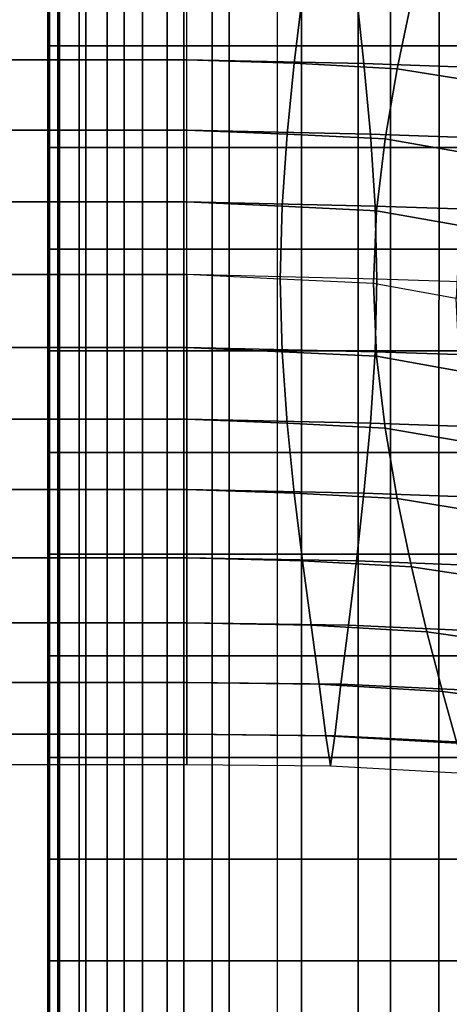
# Model space of a CAD drawing. Units: inches. Extents: x -13.8 to 13.8, y -13.6 to 12.5.
# Drawn here: x 10 to 10.9, y -0.3 to 1.8 of the extents above; entities that cross this region are included whole.
import ezdxf

# ---------------------------------------------------------------- set-up
doc = ezdxf.new("R2010")
doc.units = ezdxf.units.IN
doc.header["$MEASUREMENT"] = 0
doc.layers.add('Knoll Seating Chair Arm', color=2, linetype='Continuous')
doc.layers.add('Knoll Seating Chair Arm Pad', color=2, linetype='Continuous')

msp = doc.modelspace()

# ---------------------------------------------------------------- linework, layer by layer
at = {"layer": 'Knoll Seating Chair Arm'}
for points in [[(9.8842, 1.6762, 13.2052), (10.3786, 1.6762, 13.2052), (10.3786, 1.8187, 13.1516), (9.8842, 1.8187, 13.1516)], [(9.8842, 1.6762, 12.3018), (10.3786, 1.6762, 12.3018), (10.3786, 1.8187, 12.3554), (9.8842, 1.8187, 12.3554)], [(10.3786, 1.6761, 13.2052), (10.3786, 1.8185, 13.1517), (10.6204, 1.8124, 13.1655), (10.603, 1.6688, 13.2236)], [(10.7329, 1.8122, 12.3973), (10.7488, 1.6685, 12.3508), (10.3786, 1.6761, 12.3018), (10.3786, 1.8185, 12.3553)], [(10.3786, 1.8185, 12.3553), (10.7329, 1.8122, 12.3973), (10.7488, 1.6685, 12.3508), (10.3786, 1.6761, 12.3018)], [(10.603, 1.6688, 13.2236), (10.6204, 1.8124, 13.1655), (10.848, 1.7998, 13.2006), (10.818, 1.6574, 13.2551)], [(11.0894, 1.7981, 12.4876), (11.119, 1.6551, 12.4367), (10.7488, 1.6685, 12.3508), (10.7329, 1.8122, 12.3973)], [(10.7329, 1.8122, 12.3973), (11.0894, 1.7981, 12.4876), (11.119, 1.6551, 12.4367), (10.7488, 1.6685, 12.3508)], [(10.818, 1.6574, 13.2551), (10.848, 1.7998, 13.2006), (11.0467, 1.7698, 13.2901), (11.0059, 1.627, 13.3441)], [(9.8842, 1.5293, 13.2454), (10.3786, 1.5293, 13.2454), (10.3786, 1.6762, 13.2052), (9.8842, 1.6762, 13.2052)], [(9.8842, 1.5293, 12.2616), (10.3786, 1.5293, 12.2616), (10.3786, 1.6762, 12.3018), (9.8842, 1.6762, 12.3018)], [(10.3786, 1.5293, 13.2454), (10.3786, 1.6761, 13.2052), (10.603, 1.6688, 13.2236), (10.5881, 1.521, 13.2681)], [(10.7488, 1.6685, 12.3508), (10.7624, 1.5207, 12.3163), (10.3786, 1.5293, 12.2616), (10.3786, 1.6761, 12.3018)], [(10.3786, 1.6761, 12.3018), (10.7488, 1.6685, 12.3508), (10.7624, 1.5207, 12.3163), (10.3786, 1.5293, 12.2616)], [(10.5881, 1.521, 13.2681), (10.603, 1.6688, 13.2236), (10.818, 1.6574, 13.2551), (10.7927, 1.5107, 13.2972)], [(11.119, 1.6551, 12.4367), (11.1439, 1.5078, 12.3977), (10.7624, 1.5207, 12.3163), (10.7488, 1.6685, 12.3508)], [(10.7488, 1.6685, 12.3508), (11.119, 1.6551, 12.4367), (11.1439, 1.5078, 12.3977), (10.7624, 1.5207, 12.3163)], [(10.7927, 1.5107, 13.2972), (10.818, 1.6574, 13.2551), (11.0059, 1.627, 13.3441), (10.9722, 1.4799, 13.3868)], [(9.8842, 1.3794, 13.2719), (10.3786, 1.3794, 13.2719), (10.3786, 1.5293, 13.2454), (9.8842, 1.5293, 13.2454)], [(9.8842, 1.3794, 12.2351), (10.3786, 1.3794, 12.2351), (10.3786, 1.5293, 12.2616), (9.8842, 1.5293, 12.2616)], [(10.3786, 1.3793, 13.2719), (10.3786, 1.5293, 13.2454), (10.5881, 1.521, 13.2681), (10.5776, 1.3703, 13.2977)], [(10.7624, 1.5207, 12.3163), (10.7719, 1.37, 12.2939), (10.3786, 1.3793, 12.2351), (10.3786, 1.5293, 12.2616)], [(10.3786, 1.5293, 12.2616), (10.7624, 1.5207, 12.3163), (10.7719, 1.37, 12.2939), (10.3786, 1.3793, 12.2351)], [(10.5776, 1.3703, 13.2977), (10.5881, 1.521, 13.2681), (10.7927, 1.5107, 13.2972), (10.7752, 1.3608, 13.3253)], [(11.1439, 1.5078, 12.3977), (11.1612, 1.3576, 12.3718), (10.7719, 1.37, 12.2939), (10.7624, 1.5207, 12.3163)], [(10.7624, 1.5207, 12.3163), (11.1439, 1.5078, 12.3977), (11.1612, 1.3576, 12.3718), (10.7719, 1.37, 12.2939)], [(10.7752, 1.3608, 13.3253), (10.7927, 1.5107, 13.2972), (10.9722, 1.4799, 13.3868), (10.9491, 1.3298, 13.4156)], [(9.8842, 1.2273, 13.2817), (10.3786, 1.2273, 13.2817), (10.3786, 1.3794, 13.2719), (9.8842, 1.3794, 13.2719)], [(9.8842, 1.2273, 12.2253), (10.3786, 1.2273, 12.2253), (10.3786, 1.3794, 12.2351), (9.8842, 1.3794, 12.2351)], [(10.3786, 1.2273, 13.2817), (10.3786, 1.3793, 13.2719), (10.5776, 1.3703, 13.2977), (10.5738, 1.2181, 13.3087)], [(10.7719, 1.37, 12.2939), (10.7755, 1.2177, 12.2856), (10.3786, 1.2273, 12.2253), (10.3786, 1.3793, 12.2351)], [(10.3786, 1.3793, 12.2351), (10.7719, 1.37, 12.2939), (10.7755, 1.2177, 12.2856), (10.3786, 1.2273, 12.2253)], [(10.5738, 1.2181, 13.3087), (10.5776, 1.3703, 13.2977), (10.7752, 1.3608, 13.3253), (10.769, 1.2088, 13.3357)], [(10.769, 1.2088, 13.3357), (10.7752, 1.3608, 13.3253), (10.9491, 1.3298, 13.4156), (10.9411, 1.1777, 13.4263)], [(11.1612, 1.3576, 12.3718), (11.1677, 1.2055, 12.3622), (10.7755, 1.2177, 12.2856), (10.7719, 1.37, 12.2939)], [(10.7719, 1.37, 12.2939), (11.1612, 1.3576, 12.3718), (11.1677, 1.2055, 12.3622), (10.7755, 1.2177, 12.2856)], [(9.8842, 1.0753, 13.2719), (10.3786, 1.0753, 13.2719), (10.3786, 1.2273, 13.2817), (9.8842, 1.2273, 13.2817)], [(9.8842, 1.0753, 12.2351), (10.3786, 1.0753, 12.2351), (10.3786, 1.2273, 12.2253), (9.8842, 1.2273, 12.2253)], [(10.5738, 1.2181, 13.3087), (10.3786, 1.2273, 13.2817), (10.3786, 1.0753, 13.2719), (10.5776, 1.0663, 13.2977)], [(10.7719, 1.066, 12.2939), (10.7755, 1.2177, 12.2856), (10.3786, 1.2273, 12.2253), (10.3786, 1.0753, 12.2351)], [(10.769, 1.2088, 13.3357), (10.5738, 1.2181, 13.3087), (10.5776, 1.0663, 13.2977), (10.7752, 1.0567, 13.3253)], [(11.1612, 1.0536, 12.3718), (11.1677, 1.2055, 12.3622), (10.7755, 1.2177, 12.2856), (10.7719, 1.066, 12.2939)], [(10.9411, 1.1777, 13.4263), (10.769, 1.2088, 13.3357), (10.7752, 1.0567, 13.3253), (10.9491, 1.0257, 13.4156)], [(9.8842, 0.9253, 13.2454), (10.3786, 0.9253, 13.2454), (10.3786, 1.0753, 13.2719), (9.8842, 1.0753, 13.2719)], [(9.8842, 0.9253, 12.2616), (10.3786, 0.9253, 12.2616), (10.3786, 1.0753, 12.2351), (9.8842, 1.0753, 12.2351)], [(10.5776, 1.0663, 13.2977), (10.3786, 1.0753, 13.2719), (10.3786, 0.9253, 13.2454), (10.5881, 0.9171, 13.2681)], [(10.7624, 0.9168, 12.3164), (10.7719, 1.066, 12.2939), (10.3786, 1.0753, 12.2351), (10.3786, 0.9253, 12.2616)], [(10.7752, 1.0567, 13.3253), (10.5776, 1.0663, 13.2977), (10.5881, 0.9171, 13.2681), (10.7927, 0.9067, 13.2972)], [(11.144, 0.9039, 12.3977), (11.1612, 1.0536, 12.3718), (10.7719, 1.066, 12.2939), (10.7624, 0.9168, 12.3164)], [(10.9491, 1.0257, 13.4156), (10.7752, 1.0567, 13.3253), (10.7927, 0.9067, 13.2972), (10.9722, 0.876, 13.3868)], [(9.8842, 0.7785, 13.2052), (10.3786, 0.7785, 13.2052), (10.3786, 0.9253, 13.2454), (9.8842, 0.9253, 13.2454)], [(9.8842, 0.7785, 12.3018), (10.3786, 0.7785, 12.3018), (10.3786, 0.9253, 12.2616), (9.8842, 0.9253, 12.2616)], [(10.5881, 0.9171, 13.2681), (10.3786, 0.9253, 13.2454), (10.3786, 0.7785, 13.2052), (10.603, 0.7712, 13.2236)], [(10.7488, 0.771, 12.3508), (10.7624, 0.9168, 12.3164), (10.3786, 0.9253, 12.2616), (10.3786, 0.7785, 12.3018)], [(10.7927, 0.9067, 13.2972), (10.5881, 0.9171, 13.2681), (10.603, 0.7712, 13.2236), (10.818, 0.7598, 13.2551)], [(11.1191, 0.7576, 12.4367), (11.144, 0.9039, 12.3977), (10.7624, 0.9168, 12.3164), (10.7488, 0.771, 12.3508)], [(10.9722, 0.876, 13.3868), (10.7927, 0.9067, 13.2972), (10.818, 0.7598, 13.2551), (11.0058, 0.7294, 13.3441)], [(9.8842, 0.636, 13.1516), (10.3786, 0.636, 13.1516), (10.3786, 0.7785, 13.2052), (9.8842, 0.7785, 13.2052)], [(9.8842, 0.636, 12.3554), (10.3786, 0.636, 12.3554), (10.3786, 0.7785, 12.3018), (9.8842, 0.7785, 12.3018)], [(10.603, 0.7712, 13.2236), (10.3786, 0.7785, 13.2052), (10.3786, 0.636, 13.1516), (10.6204, 0.6299, 13.1655)], [(10.7329, 0.6297, 12.3974), (10.7488, 0.771, 12.3508), (10.3786, 0.7785, 12.3018), (10.3786, 0.636, 12.3554)], [(10.818, 0.7598, 13.2551), (10.603, 0.7712, 13.2236), (10.6204, 0.6299, 13.1655), (10.848, 0.6173, 13.2006)], [(11.0895, 0.6156, 12.4877), (11.1191, 0.7576, 12.4367), (10.7488, 0.771, 12.3508), (10.7329, 0.6297, 12.3974)], [(11.0058, 0.7294, 13.3441), (10.818, 0.7598, 13.2551), (10.848, 0.6173, 13.2006), (11.0467, 0.5872, 13.2901)], [(9.8842, 0.5, 13.0834), (10.3786, 0.5, 13.0834), (10.3786, 0.636, 13.1516), (9.8842, 0.636, 13.1516)], [(9.8842, 0.5, 12.4236), (10.3786, 0.5, 12.4236), (10.3786, 0.636, 12.3554), (9.8842, 0.636, 12.3554)], [(10.6204, 0.6299, 13.1655), (10.3786, 0.636, 13.1516), (10.3786, 0.5, 13.0834), (10.6385, 0.495, 13.0933)], [(10.7163, 0.4949, 12.458), (10.7329, 0.6297, 12.3974), (10.3786, 0.636, 12.3554), (10.3786, 0.5, 12.4236)], [(10.848, 0.6173, 13.2006), (10.6204, 0.6299, 13.1655), (10.6385, 0.495, 13.0933), (10.8804, 0.4811, 13.1337)], [(11.0576, 0.4801, 12.551), (11.0895, 0.6156, 12.4877), (10.7329, 0.6297, 12.3974), (10.7163, 0.4949, 12.458)], [(11.0467, 0.5872, 13.2901), (10.848, 0.6173, 13.2006), (10.8804, 0.4811, 13.1337), (11.0922, 0.4514, 13.2261)], [(9.8842, 0.3758, 12.9956), (10.3786, 0.3758, 12.9956), (10.3786, 0.5, 13.0834), (9.8842, 0.5, 13.0834)], [(9.8842, 0.3758, 12.5114), (10.3786, 0.3758, 12.5114), (10.3786, 0.5, 12.4236), (9.8842, 0.5, 12.4236)], [(10.6385, 0.495, 13.0933), (10.3786, 0.5, 13.0834), (10.3786, 0.3758, 12.9956), (10.6554, 0.3718, 13.0033)], [(10.7007, 0.3718, 12.538), (10.7163, 0.4949, 12.458), (10.3786, 0.5, 12.4236), (10.3786, 0.3758, 12.5114)], [(10.8804, 0.4811, 13.1337), (10.6385, 0.495, 13.0933), (10.6554, 0.3718, 13.0033), (10.913, 0.3569, 13.0515)], [(11.0254, 0.3564, 12.6301), (11.0576, 0.4801, 12.551), (10.7163, 0.4949, 12.458), (10.7007, 0.3718, 12.538)], [(11.0922, 0.4514, 13.2261), (10.8804, 0.4811, 13.1337), (10.913, 0.3569, 13.0515), (11.1408, 0.3275, 13.1509)], [(9.8842, 0.2677, 12.8887), (10.3786, 0.2677, 12.8887), (10.3786, 0.3758, 12.9956), (9.8842, 0.3758, 12.9956)], [(9.8842, 0.2677, 12.6183), (10.3786, 0.2677, 12.6183), (10.3786, 0.3758, 12.5114), (9.8842, 0.3758, 12.5114)], [(10.6554, 0.3718, 13.0033), (10.3786, 0.3758, 12.9956), (10.3786, 0.2677, 12.8887), (10.6693, 0.2644, 12.8967)], [(10.6877, 0.2644, 12.6374), (10.7007, 0.3718, 12.538), (10.3786, 0.3758, 12.5114), (10.3786, 0.2677, 12.6183)], [(10.913, 0.3569, 13.0515), (10.6554, 0.3718, 13.0033), (10.6693, 0.2644, 12.8967), (10.9431, 0.2487, 12.9556)], [(10.9955, 0.2486, 12.7239), (11.0254, 0.3564, 12.6301), (10.7007, 0.3718, 12.538), (10.6877, 0.2644, 12.6374)], [(11.1408, 0.3275, 13.1509), (10.913, 0.3569, 13.0515), (10.9431, 0.2487, 12.9556), (11.1894, 0.2196, 13.0671)], [(9.8842, 0.204, 12.7535), (10.3786, 0.204, 12.7535), (10.3786, 0.2677, 12.8887), (9.8842, 0.2677, 12.8887)], [(9.8842, 0.204, 12.7535), (10.3786, 0.204, 12.7535), (10.3786, 0.2677, 12.6183), (9.8842, 0.2677, 12.6183)], [(10.6693, 0.2644, 12.8967), (10.3786, 0.2677, 12.8887), (10.3786, 0.204, 12.7535), (10.6787, 0.2011, 12.7657)], [(10.6787, 0.2011, 12.7657), (10.6877, 0.2644, 12.6374), (10.3786, 0.2677, 12.6183), (10.3786, 0.204, 12.7535)], [(10.9431, 0.2487, 12.9556), (10.6693, 0.2644, 12.8967), (10.6787, 0.2011, 12.7657), (10.9694, 0.1853, 12.8393)], [(10.9694, 0.1853, 12.8393), (10.9955, 0.2486, 12.7239), (10.6877, 0.2644, 12.6374), (10.6787, 0.2011, 12.7657)]]:
    msp.add_3dface(points, dxfattribs=at)
at = {"layer": 'Knoll Seating Chair Arm Pad'}
for points in [[(10.0911, 1.9177, 24.8103), (10.0911, 1.7054, 24.8103), (10.0884, 1.7054, 24.7093), (10.0884, 1.9177, 24.7093)], [(10.0884, 1.9177, 24.7093), (10.0884, 1.7054, 24.7093), (10.0896, 1.7054, 24.6083), (10.0896, 1.9177, 24.6083)], [(10.0896, 1.9177, 24.6083), (10.0896, 1.7054, 24.6083), (10.0908, 1.7054, 24.5072), (10.0908, 1.9177, 24.5072)], [(10.0908, 1.9177, 24.5072), (10.0908, 1.7054, 24.5072), (10.0919, 1.7054, 24.4061), (10.0919, 1.9177, 24.4061)], [(10.1125, 1.9177, 24.9089), (10.1125, 1.7054, 24.9089), (10.0911, 1.7054, 24.8103), (10.0911, 1.9177, 24.8103)], [(10.0919, 1.9177, 24.4061), (10.0919, 1.7054, 24.4061), (10.1088, 1.7054, 24.3073), (10.1088, 1.9177, 24.3073)], [(10.1088, 1.9177, 24.3073), (10.1088, 1.7054, 24.3073), (10.1677, 1.7054, 24.2257), (10.1677, 1.9177, 24.2257)], [(10.1536, 1.9177, 25.0011), (10.1536, 1.7054, 25.0011), (10.1125, 1.7054, 24.9089), (10.1125, 1.9177, 24.9089)], [(10.2122, 1.9177, 25.0833), (10.2122, 1.7054, 25.0833), (10.1536, 1.7054, 25.0011), (10.1536, 1.9177, 25.0011)], [(10.1677, 1.9177, 24.2257), (10.1677, 1.7054, 24.2257), (10.2478, 1.7054, 24.1645), (10.2478, 1.9177, 24.1645)], [(10.2861, 1.9177, 25.152), (10.2861, 1.7054, 25.152), (10.2122, 1.7054, 25.0833), (10.2122, 1.9177, 25.0833)], [(10.2478, 1.9177, 24.1645), (10.2478, 1.7054, 24.1645), (10.3373, 1.7054, 24.1179), (10.3373, 1.9177, 24.1179)], [(10.3724, 1.9177, 25.2042), (10.3724, 1.7054, 25.2042), (10.2861, 1.7054, 25.152), (10.2861, 1.9177, 25.152)], [(10.3373, 1.9177, 24.1179), (10.3373, 1.7054, 24.1179), (10.4317, 1.7054, 24.0816), (10.4317, 1.9177, 24.0816)], [(10.4672, 1.9177, 25.2386), (10.4672, 1.7054, 25.2386), (10.3724, 1.7054, 25.2042), (10.3724, 1.9177, 25.2042)], [(10.4317, 1.9177, 24.0816), (10.4317, 1.7054, 24.0816), (10.6179, 1.7054, 24.0816), (10.6179, 1.9177, 24.0816)], [(10.5671, 1.9177, 25.253), (10.5671, 1.7054, 25.253), (10.4672, 1.7054, 25.2386), (10.4672, 1.9177, 25.2386)], [(10.7364, 1.7054, 25.253), (10.7364, 1.9177, 25.253), (10.5671, 1.9177, 25.253), (10.5671, 1.7054, 25.253)], [(10.6179, 1.9177, 24.0816), (10.6179, 1.7054, 24.0816), (10.8041, 1.7054, 24.0816), (10.8041, 1.9177, 24.0816)], [(10.9056, 1.7054, 25.253), (10.9056, 1.9177, 25.253), (10.7364, 1.9177, 25.253), (10.7364, 1.7054, 25.253)], [(10.8041, 1.9177, 24.0816), (10.8041, 1.7054, 24.0816), (10.9903, 1.7054, 24.0816), (10.9903, 1.9177, 24.0816)], [(11.0748, 1.7054, 25.253), (11.0748, 1.9177, 25.253), (10.9056, 1.9177, 25.253), (10.9056, 1.7054, 25.253)], [(10.0911, 1.7054, 24.8103), (10.0911, 1.493, 24.8103), (10.0884, 1.493, 24.7093), (10.0884, 1.7054, 24.7093)], [(10.0884, 1.7054, 24.7093), (10.0884, 1.493, 24.7093), (10.0896, 1.493, 24.6083), (10.0896, 1.7054, 24.6083)], [(10.0896, 1.7054, 24.6083), (10.0896, 1.493, 24.6083), (10.0908, 1.493, 24.5072), (10.0908, 1.7054, 24.5072)], [(10.0908, 1.7054, 24.5072), (10.0908, 1.493, 24.5072), (10.0919, 1.493, 24.4061), (10.0919, 1.7054, 24.4061)], [(10.1125, 1.7054, 24.9089), (10.1125, 1.493, 24.9089), (10.0911, 1.493, 24.8103), (10.0911, 1.7054, 24.8103)], [(10.0919, 1.7054, 24.4061), (10.0919, 1.493, 24.4061), (10.1088, 1.493, 24.3073), (10.1088, 1.7054, 24.3073)], [(10.1088, 1.7054, 24.3073), (10.1088, 1.493, 24.3073), (10.1677, 1.493, 24.2257), (10.1677, 1.7054, 24.2257)], [(10.1536, 1.7054, 25.0011), (10.1536, 1.493, 25.0011), (10.1125, 1.493, 24.9089), (10.1125, 1.7054, 24.9089)], [(10.2122, 1.7054, 25.0833), (10.2122, 1.493, 25.0833), (10.1536, 1.493, 25.0011), (10.1536, 1.7054, 25.0011)], [(10.1677, 1.7054, 24.2257), (10.1677, 1.493, 24.2257), (10.2478, 1.493, 24.1645), (10.2478, 1.7054, 24.1645)], [(10.2861, 1.7054, 25.152), (10.2861, 1.493, 25.152), (10.2122, 1.493, 25.0833), (10.2122, 1.7054, 25.0833)], [(10.2478, 1.7054, 24.1645), (10.2478, 1.493, 24.1645), (10.3373, 1.493, 24.1179), (10.3373, 1.7054, 24.1179)], [(10.3724, 1.7054, 25.2042), (10.3724, 1.493, 25.2042), (10.2861, 1.493, 25.152), (10.2861, 1.7054, 25.152)], [(10.3373, 1.7054, 24.1179), (10.3373, 1.493, 24.1179), (10.4317, 1.493, 24.0816), (10.4317, 1.7054, 24.0816)], [(10.4672, 1.7054, 25.2386), (10.4672, 1.493, 25.2386), (10.3724, 1.493, 25.2042), (10.3724, 1.7054, 25.2042)], [(10.4317, 1.7054, 24.0816), (10.4317, 1.493, 24.0816), (10.6179, 1.493, 24.0816), (10.6179, 1.7054, 24.0816)], [(10.5671, 1.7054, 25.253), (10.5671, 1.493, 25.253), (10.4672, 1.493, 25.2386), (10.4672, 1.7054, 25.2386)], [(10.7364, 1.493, 25.253), (10.7364, 1.7054, 25.253), (10.5671, 1.7054, 25.253), (10.5671, 1.493, 25.253)], [(10.6179, 1.7054, 24.0816), (10.6179, 1.493, 24.0816), (10.8041, 1.493, 24.0816), (10.8041, 1.7054, 24.0816)], [(10.9056, 1.493, 25.253), (10.9056, 1.7054, 25.253), (10.7364, 1.7054, 25.253), (10.7364, 1.493, 25.253)], [(10.8041, 1.7054, 24.0816), (10.8041, 1.493, 24.0816), (10.9903, 1.493, 24.0816), (10.9903, 1.7054, 24.0816)], [(11.0748, 1.493, 25.253), (11.0748, 1.7054, 25.253), (10.9056, 1.7054, 25.253), (10.9056, 1.493, 25.253)], [(10.0911, 1.493, 24.8103), (10.0911, 1.2806, 24.8103), (10.0884, 1.2806, 24.7093), (10.0884, 1.493, 24.7093)], [(10.0884, 1.493, 24.7093), (10.0884, 1.2806, 24.7093), (10.0896, 1.2806, 24.6083), (10.0896, 1.493, 24.6083)], [(10.0896, 1.493, 24.6083), (10.0896, 1.2806, 24.6083), (10.0908, 1.2806, 24.5072), (10.0908, 1.493, 24.5072)], [(10.0908, 1.493, 24.5072), (10.0908, 1.2806, 24.5072), (10.0919, 1.2806, 24.4061), (10.0919, 1.493, 24.4061)], [(10.1125, 1.493, 24.9089), (10.1125, 1.2806, 24.9089), (10.0911, 1.2806, 24.8103), (10.0911, 1.493, 24.8103)], [(10.0919, 1.493, 24.4061), (10.0919, 1.2806, 24.4061), (10.1088, 1.2806, 24.3073), (10.1088, 1.493, 24.3073)], [(10.1088, 1.493, 24.3073), (10.1088, 1.2806, 24.3073), (10.1677, 1.2806, 24.2257), (10.1677, 1.493, 24.2257)], [(10.1536, 1.493, 25.0011), (10.1536, 1.2806, 25.0011), (10.1125, 1.2806, 24.9089), (10.1125, 1.493, 24.9089)], [(10.2122, 1.493, 25.0833), (10.2122, 1.2806, 25.0833), (10.1536, 1.2806, 25.0011), (10.1536, 1.493, 25.0011)], [(10.1677, 1.493, 24.2257), (10.1677, 1.2806, 24.2257), (10.2478, 1.2806, 24.1645), (10.2478, 1.493, 24.1645)], [(10.2861, 1.493, 25.152), (10.2861, 1.2806, 25.152), (10.2122, 1.2806, 25.0833), (10.2122, 1.493, 25.0833)], [(10.2478, 1.493, 24.1645), (10.2478, 1.2806, 24.1645), (10.3373, 1.2806, 24.1179), (10.3373, 1.493, 24.1179)], [(10.3724, 1.493, 25.2042), (10.3724, 1.2806, 25.2042), (10.2861, 1.2806, 25.152), (10.2861, 1.493, 25.152)], [(10.3373, 1.493, 24.1179), (10.3373, 1.2806, 24.1179), (10.4317, 1.2806, 24.0816), (10.4317, 1.493, 24.0816)], [(10.4672, 1.493, 25.2386), (10.4672, 1.2806, 25.2386), (10.3724, 1.2806, 25.2042), (10.3724, 1.493, 25.2042)], [(10.4317, 1.493, 24.0816), (10.4317, 1.2806, 24.0816), (10.6179, 1.2806, 24.0816), (10.6179, 1.493, 24.0816)], [(10.5671, 1.493, 25.253), (10.5671, 1.2806, 25.253), (10.4672, 1.2806, 25.2386), (10.4672, 1.493, 25.2386)], [(10.7363, 1.2806, 25.253), (10.7364, 1.493, 25.253), (10.5671, 1.493, 25.253), (10.5671, 1.2806, 25.253)], [(10.6179, 1.493, 24.0816), (10.6179, 1.2806, 24.0816), (10.8041, 1.2806, 24.0816), (10.8041, 1.493, 24.0816)], [(10.9056, 1.2806, 25.253), (10.9056, 1.493, 25.253), (10.7364, 1.493, 25.253), (10.7363, 1.2806, 25.253)], [(10.8041, 1.493, 24.0816), (10.8041, 1.2806, 24.0816), (10.9903, 1.2806, 24.0816), (10.9903, 1.493, 24.0816)], [(11.0748, 1.2806, 25.253), (11.0748, 1.493, 25.253), (10.9056, 1.493, 25.253), (10.9056, 1.2806, 25.253)], [(10.0911, 1.2806, 24.8103), (10.0911, 1.0682, 24.8103), (10.0884, 1.0682, 24.7093), (10.0884, 1.2806, 24.7093)], [(10.0884, 1.2806, 24.7093), (10.0884, 1.0682, 24.7093), (10.0896, 1.0682, 24.6083), (10.0896, 1.2806, 24.6083)], [(10.0896, 1.2806, 24.6083), (10.0896, 1.0682, 24.6083), (10.0908, 1.0682, 24.5072), (10.0908, 1.2806, 24.5072)], [(10.0908, 1.2806, 24.5072), (10.0908, 1.0682, 24.5072), (10.0919, 1.0682, 24.4061), (10.0919, 1.2806, 24.4061)], [(10.1125, 1.2806, 24.9089), (10.1125, 1.0682, 24.9089), (10.0911, 1.0682, 24.8103), (10.0911, 1.2806, 24.8103)], [(10.0919, 1.2806, 24.4061), (10.0919, 1.0682, 24.4061), (10.1088, 1.0682, 24.3073), (10.1088, 1.2806, 24.3073)], [(10.1088, 1.2806, 24.3073), (10.1088, 1.0682, 24.3073), (10.1677, 1.0682, 24.2257), (10.1677, 1.2806, 24.2257)], [(10.1536, 1.2806, 25.0011), (10.1536, 1.0682, 25.0011), (10.1125, 1.0682, 24.9089), (10.1125, 1.2806, 24.9089)], [(10.2122, 1.2806, 25.0833), (10.2122, 1.0682, 25.0833), (10.1536, 1.0682, 25.0011), (10.1536, 1.2806, 25.0011)], [(10.1677, 1.2806, 24.2257), (10.1677, 1.0682, 24.2257), (10.2478, 1.0682, 24.1645), (10.2478, 1.2806, 24.1645)], [(10.2861, 1.2806, 25.152), (10.2861, 1.0682, 25.152), (10.2122, 1.0682, 25.0833), (10.2122, 1.2806, 25.0833)], [(10.2478, 1.2806, 24.1645), (10.2478, 1.0682, 24.1645), (10.3373, 1.0682, 24.1179), (10.3373, 1.2806, 24.1179)], [(10.3724, 1.2806, 25.2042), (10.3724, 1.0682, 25.2042), (10.2861, 1.0682, 25.152), (10.2861, 1.2806, 25.152)], [(10.3373, 1.2806, 24.1179), (10.3373, 1.0682, 24.1179), (10.4317, 1.0682, 24.0816), (10.4317, 1.2806, 24.0816)], [(10.4672, 1.2806, 25.2386), (10.4672, 1.0682, 25.2386), (10.3724, 1.0682, 25.2042), (10.3724, 1.2806, 25.2042)], [(10.4317, 1.2806, 24.0816), (10.4317, 1.0682, 24.0816), (10.6179, 1.0682, 24.0816), (10.6179, 1.2806, 24.0816)], [(10.5671, 1.2806, 25.253), (10.5671, 1.0682, 25.253), (10.4672, 1.0682, 25.2386), (10.4672, 1.2806, 25.2386)], [(10.7363, 1.0682, 25.253), (10.7363, 1.2806, 25.253), (10.5671, 1.2806, 25.253), (10.5671, 1.0682, 25.253)], [(10.6179, 1.2806, 24.0816), (10.6179, 1.0682, 24.0816), (10.8041, 1.0682, 24.0816), (10.8041, 1.2806, 24.0816)], [(10.9055, 1.0682, 25.253), (10.9056, 1.2806, 25.253), (10.7363, 1.2806, 25.253), (10.7363, 1.0682, 25.253)], [(10.8041, 1.2806, 24.0816), (10.8041, 1.0682, 24.0816), (10.9903, 1.0682, 24.0816), (10.9903, 1.2806, 24.0816)], [(11.0747, 1.0682, 25.253), (11.0748, 1.2806, 25.253), (10.9056, 1.2806, 25.253), (10.9055, 1.0682, 25.253)], [(10.0911, 1.0682, 24.8103), (10.0911, 0.8558, 24.8103), (10.0884, 0.8558, 24.7093), (10.0884, 1.0682, 24.7093)], [(10.0884, 1.0682, 24.7093), (10.0884, 0.8558, 24.7093), (10.0896, 0.8558, 24.6083), (10.0896, 1.0682, 24.6083)], [(10.0896, 1.0682, 24.6083), (10.0896, 0.8558, 24.6083), (10.0908, 0.8558, 24.5072), (10.0908, 1.0682, 24.5072)], [(10.0908, 1.0682, 24.5072), (10.0908, 0.8558, 24.5072), (10.0919, 0.8558, 24.4061), (10.0919, 1.0682, 24.4061)], [(10.1125, 1.0682, 24.9089), (10.1125, 0.8558, 24.9089), (10.0911, 0.8558, 24.8103), (10.0911, 1.0682, 24.8103)], [(10.0919, 1.0682, 24.4061), (10.0919, 0.8558, 24.4061), (10.1088, 0.8558, 24.3073), (10.1088, 1.0682, 24.3073)], [(10.1088, 1.0682, 24.3073), (10.1088, 0.8558, 24.3073), (10.1677, 0.8558, 24.2257), (10.1677, 1.0682, 24.2257)], [(10.1536, 1.0682, 25.0011), (10.1536, 0.8558, 25.0011), (10.1125, 0.8558, 24.9089), (10.1125, 1.0682, 24.9089)], [(10.2122, 1.0682, 25.0833), (10.2122, 0.8558, 25.0833), (10.1536, 0.8558, 25.0011), (10.1536, 1.0682, 25.0011)], [(10.1677, 1.0682, 24.2257), (10.1677, 0.8558, 24.2257), (10.2478, 0.8558, 24.1645), (10.2478, 1.0682, 24.1645)], [(10.2861, 1.0682, 25.152), (10.2861, 0.8558, 25.152), (10.2122, 0.8558, 25.0833), (10.2122, 1.0682, 25.0833)], [(10.2478, 1.0682, 24.1645), (10.2478, 0.8558, 24.1645), (10.3373, 0.8558, 24.1179), (10.3373, 1.0682, 24.1179)], [(10.3724, 1.0682, 25.2042), (10.3724, 0.8558, 25.2042), (10.2861, 0.8558, 25.152), (10.2861, 1.0682, 25.152)], [(10.3373, 1.0682, 24.1179), (10.3373, 0.8558, 24.1179), (10.4317, 0.8558, 24.0816), (10.4317, 1.0682, 24.0816)], [(10.4672, 1.0682, 25.2386), (10.4672, 0.8558, 25.2386), (10.3724, 0.8558, 25.2042), (10.3724, 1.0682, 25.2042)], [(10.4317, 1.0682, 24.0816), (10.4317, 0.8558, 24.0816), (10.6179, 0.8558, 24.0816), (10.6179, 1.0682, 24.0816)], [(10.5671, 1.0682, 25.253), (10.5671, 0.8558, 25.253), (10.4672, 0.8558, 25.2386), (10.4672, 1.0682, 25.2386)], [(10.7363, 0.8558, 25.253), (10.7363, 1.0682, 25.253), (10.5671, 1.0682, 25.253), (10.5671, 0.8558, 25.253)], [(10.6179, 1.0682, 24.0816), (10.6179, 0.8558, 24.0816), (10.8041, 0.8558, 24.0816), (10.8041, 1.0682, 24.0816)], [(10.9055, 0.8558, 25.253), (10.9055, 1.0682, 25.253), (10.7363, 1.0682, 25.253), (10.7363, 0.8558, 25.253)], [(10.8041, 1.0682, 24.0816), (10.8041, 0.8558, 24.0816), (10.9903, 0.8558, 24.0816), (10.9903, 1.0682, 24.0816)], [(11.0747, 0.8558, 25.253), (11.0747, 1.0682, 25.253), (10.9055, 1.0682, 25.253), (10.9055, 0.8558, 25.253)], [(10.0911, 0.8558, 24.8103), (10.0911, 0.6434, 24.8103), (10.0884, 0.6434, 24.7093), (10.0884, 0.8558, 24.7093)], [(10.0884, 0.8558, 24.7093), (10.0884, 0.6434, 24.7093), (10.0896, 0.6434, 24.6083), (10.0896, 0.8558, 24.6083)], [(10.0896, 0.8558, 24.6083), (10.0896, 0.6434, 24.6083), (10.0908, 0.6434, 24.5072), (10.0908, 0.8558, 24.5072)], [(10.0908, 0.8558, 24.5072), (10.0908, 0.6434, 24.5072), (10.0919, 0.6434, 24.4061), (10.0919, 0.8558, 24.4061)], [(10.1125, 0.8558, 24.9089), (10.1125, 0.6434, 24.9089), (10.0911, 0.6434, 24.8103), (10.0911, 0.8558, 24.8103)], [(10.0919, 0.8558, 24.4061), (10.0919, 0.6434, 24.4061), (10.1088, 0.6434, 24.3073), (10.1088, 0.8558, 24.3073)], [(10.1088, 0.8558, 24.3073), (10.1088, 0.6434, 24.3073), (10.1677, 0.6434, 24.2257), (10.1677, 0.8558, 24.2257)], [(10.1536, 0.8558, 25.0011), (10.1536, 0.6434, 25.0011), (10.1125, 0.6434, 24.9089), (10.1125, 0.8558, 24.9089)], [(10.2122, 0.8558, 25.0833), (10.2122, 0.6434, 25.0833), (10.1536, 0.6434, 25.0011), (10.1536, 0.8558, 25.0011)], [(10.1677, 0.8558, 24.2257), (10.1677, 0.6434, 24.2257), (10.2478, 0.6434, 24.1645), (10.2478, 0.8558, 24.1645)], [(10.2861, 0.8558, 25.152), (10.2861, 0.6434, 25.152), (10.2122, 0.6434, 25.0833), (10.2122, 0.8558, 25.0833)], [(10.2478, 0.8558, 24.1645), (10.2478, 0.6434, 24.1645), (10.3373, 0.6434, 24.1179), (10.3373, 0.8558, 24.1179)], [(10.3724, 0.8558, 25.2042), (10.3724, 0.6434, 25.2042), (10.2861, 0.6434, 25.152), (10.2861, 0.8558, 25.152)], [(10.3373, 0.8558, 24.1179), (10.3373, 0.6434, 24.1179), (10.4317, 0.6434, 24.0816), (10.4317, 0.8558, 24.0816)], [(10.4672, 0.8558, 25.2386), (10.4672, 0.6434, 25.2386), (10.3724, 0.6434, 25.2042), (10.3724, 0.8558, 25.2042)], [(10.4317, 0.8558, 24.0816), (10.4317, 0.6434, 24.0816), (10.6179, 0.6434, 24.0816), (10.6179, 0.8558, 24.0816)], [(10.5671, 0.8558, 25.253), (10.5671, 0.6434, 25.253), (10.4672, 0.6434, 25.2386), (10.4672, 0.8558, 25.2386)], [(10.7363, 0.6434, 25.253), (10.7363, 0.8558, 25.253), (10.5671, 0.8558, 25.253), (10.5671, 0.6434, 25.253)], [(10.6179, 0.8558, 24.0816), (10.6179, 0.6434, 24.0816), (10.8041, 0.6434, 24.0816), (10.8041, 0.8558, 24.0816)], [(10.9055, 0.6434, 25.253), (10.9055, 0.8558, 25.253), (10.7363, 0.8558, 25.253), (10.7363, 0.6434, 25.253)], [(10.8041, 0.8558, 24.0816), (10.8041, 0.6434, 24.0816), (10.9903, 0.6434, 24.0816), (10.9903, 0.8558, 24.0816)], [(11.0747, 0.6434, 25.253), (11.0747, 0.8558, 25.253), (10.9055, 0.8558, 25.253), (10.9055, 0.6434, 25.253)], [(10.0911, 0.6434, 24.8103), (10.0911, 0.431, 24.8103), (10.0884, 0.431, 24.7093), (10.0884, 0.6434, 24.7093)], [(10.0884, 0.6434, 24.7093), (10.0884, 0.431, 24.7093), (10.0896, 0.431, 24.6083), (10.0896, 0.6434, 24.6083)], [(10.0896, 0.6434, 24.6083), (10.0896, 0.431, 24.6083), (10.0908, 0.431, 24.5072), (10.0908, 0.6434, 24.5072)], [(10.0908, 0.6434, 24.5072), (10.0908, 0.431, 24.5072), (10.0919, 0.431, 24.4061), (10.0919, 0.6434, 24.4061)], [(10.1125, 0.6434, 24.9089), (10.1125, 0.431, 24.9089), (10.0911, 0.431, 24.8103), (10.0911, 0.6434, 24.8103)], [(10.0919, 0.6434, 24.4061), (10.0919, 0.431, 24.4061), (10.1088, 0.431, 24.3073), (10.1088, 0.6434, 24.3073)], [(10.1088, 0.6434, 24.3073), (10.1088, 0.431, 24.3073), (10.1677, 0.431, 24.2257), (10.1677, 0.6434, 24.2257)], [(10.1536, 0.6434, 25.0011), (10.1536, 0.431, 25.0011), (10.1125, 0.431, 24.9089), (10.1125, 0.6434, 24.9089)], [(10.2122, 0.6434, 25.0833), (10.2122, 0.431, 25.0833), (10.1536, 0.431, 25.0011), (10.1536, 0.6434, 25.0011)], [(10.1677, 0.6434, 24.2257), (10.1677, 0.431, 24.2257), (10.2478, 0.431, 24.1645), (10.2478, 0.6434, 24.1645)], [(10.2861, 0.6434, 25.152), (10.2861, 0.431, 25.152), (10.2122, 0.431, 25.0833), (10.2122, 0.6434, 25.0833)], [(10.2478, 0.6434, 24.1645), (10.2478, 0.431, 24.1645), (10.3373, 0.431, 24.1179), (10.3373, 0.6434, 24.1179)], [(10.3724, 0.6434, 25.2042), (10.3724, 0.431, 25.2042), (10.2861, 0.431, 25.152), (10.2861, 0.6434, 25.152)], [(10.3373, 0.6434, 24.1179), (10.3373, 0.431, 24.1179), (10.4317, 0.431, 24.0816), (10.4317, 0.6434, 24.0816)], [(10.4672, 0.6434, 25.2386), (10.4672, 0.431, 25.2386), (10.3724, 0.431, 25.2042), (10.3724, 0.6434, 25.2042)], [(10.4317, 0.6434, 24.0816), (10.4317, 0.431, 24.0816), (10.6179, 0.431, 24.0816), (10.6179, 0.6434, 24.0816)], [(10.5671, 0.6434, 25.253), (10.5671, 0.431, 25.253), (10.4672, 0.431, 25.2386), (10.4672, 0.6434, 25.2386)], [(10.7363, 0.431, 25.253), (10.7363, 0.6434, 25.253), (10.5671, 0.6434, 25.253), (10.5671, 0.431, 25.253)], [(10.6179, 0.6434, 24.0816), (10.6179, 0.431, 24.0816), (10.8041, 0.431, 24.0816), (10.8041, 0.6434, 24.0816)], [(10.9055, 0.4311, 25.253), (10.9055, 0.6434, 25.253), (10.7363, 0.6434, 25.253), (10.7363, 0.431, 25.253)], [(10.8041, 0.6434, 24.0816), (10.8041, 0.431, 24.0816), (10.9903, 0.431, 24.0816), (10.9903, 0.6434, 24.0816)], [(11.0747, 0.4311, 25.253), (11.0747, 0.6434, 25.253), (10.9055, 0.6434, 25.253), (10.9055, 0.4311, 25.253)], [(10.0911, 0.431, 24.8103), (10.0911, 0.2186, 24.8103), (10.0884, 0.2186, 24.7093), (10.0884, 0.431, 24.7093)], [(10.0884, 0.431, 24.7093), (10.0884, 0.2186, 24.7093), (10.0896, 0.2186, 24.6083), (10.0896, 0.431, 24.6083)], [(10.0896, 0.431, 24.6083), (10.0896, 0.2186, 24.6083), (10.0908, 0.2186, 24.5072), (10.0908, 0.431, 24.5072)], [(10.0908, 0.431, 24.5072), (10.0908, 0.2186, 24.5072), (10.0919, 0.2186, 24.4061), (10.0919, 0.431, 24.4061)], [(10.1125, 0.431, 24.9089), (10.1125, 0.2186, 24.9089), (10.0911, 0.2186, 24.8103), (10.0911, 0.431, 24.8103)], [(10.0919, 0.431, 24.4061), (10.0919, 0.2186, 24.4061), (10.1088, 0.2186, 24.3073), (10.1088, 0.431, 24.3073)], [(10.1088, 0.431, 24.3073), (10.1088, 0.2186, 24.3073), (10.1677, 0.2186, 24.2257), (10.1677, 0.431, 24.2257)], [(10.1536, 0.431, 25.0011), (10.1536, 0.2186, 25.0011), (10.1125, 0.2186, 24.9089), (10.1125, 0.431, 24.9089)], [(10.2122, 0.431, 25.0833), (10.2122, 0.2186, 25.0833), (10.1536, 0.2186, 25.0011), (10.1536, 0.431, 25.0011)], [(10.1677, 0.431, 24.2257), (10.1677, 0.2186, 24.2257), (10.2478, 0.2186, 24.1645), (10.2478, 0.431, 24.1645)], [(10.2861, 0.431, 25.152), (10.2861, 0.2186, 25.152), (10.2122, 0.2186, 25.0833), (10.2122, 0.431, 25.0833)], [(10.2478, 0.431, 24.1645), (10.2478, 0.2186, 24.1645), (10.3373, 0.2186, 24.1179), (10.3373, 0.431, 24.1179)], [(10.3724, 0.431, 25.2042), (10.3724, 0.2186, 25.2042), (10.2861, 0.2186, 25.152), (10.2861, 0.431, 25.152)], [(10.3373, 0.431, 24.1179), (10.3373, 0.2186, 24.1179), (10.4317, 0.2186, 24.0816), (10.4317, 0.431, 24.0816)], [(10.4672, 0.431, 25.2386), (10.4672, 0.2186, 25.2386), (10.3724, 0.2186, 25.2042), (10.3724, 0.431, 25.2042)], [(10.4317, 0.431, 24.0816), (10.4317, 0.2186, 24.0816), (10.6179, 0.2186, 24.0816), (10.6179, 0.431, 24.0816)], [(10.5671, 0.431, 25.253), (10.5671, 0.2186, 25.253), (10.4672, 0.2186, 25.2386), (10.4672, 0.431, 25.2386)], [(10.7363, 0.2186, 25.253), (10.7363, 0.431, 25.253), (10.5671, 0.431, 25.253), (10.5671, 0.2186, 25.253)], [(10.6179, 0.431, 24.0816), (10.6179, 0.2186, 24.0816), (10.8041, 0.2186, 24.0816), (10.8041, 0.431, 24.0816)], [(10.9055, 0.2187, 25.253), (10.9055, 0.4311, 25.253), (10.7363, 0.431, 25.253), (10.7363, 0.2186, 25.253)], [(10.8041, 0.431, 24.0816), (10.8041, 0.2186, 24.0816), (10.9903, 0.2186, 24.0816), (10.9903, 0.431, 24.0816)], [(11.0747, 0.2187, 25.253), (11.0747, 0.4311, 25.253), (10.9055, 0.4311, 25.253), (10.9055, 0.2187, 25.253)], [(10.0911, 0.2186, 24.8103), (10.0911, 0.0062, 24.8103), (10.0884, 0.0062, 24.7093), (10.0884, 0.2186, 24.7093)], [(10.0884, 0.2186, 24.7093), (10.0884, 0.0062, 24.7093), (10.0896, 0.0062, 24.6083), (10.0896, 0.2186, 24.6083)], [(10.0896, 0.2186, 24.6083), (10.0896, 0.0062, 24.6083), (10.0908, 0.0062, 24.5072), (10.0908, 0.2186, 24.5072)], [(10.0908, 0.2186, 24.5072), (10.0908, 0.0062, 24.5072), (10.0919, 0.0062, 24.4061), (10.0919, 0.2186, 24.4061)], [(10.1125, 0.2186, 24.9089), (10.1125, 0.0062, 24.9089), (10.0911, 0.0062, 24.8103), (10.0911, 0.2186, 24.8103)], [(10.0919, 0.2186, 24.4061), (10.0919, 0.0062, 24.4061), (10.1088, 0.0062, 24.3073), (10.1088, 0.2186, 24.3073)], [(10.1088, 0.2186, 24.3073), (10.1088, 0.0062, 24.3073), (10.1677, 0.0062, 24.2257), (10.1677, 0.2186, 24.2257)], [(10.1536, 0.2186, 25.0011), (10.1536, 0.0062, 25.0011), (10.1125, 0.0062, 24.9089), (10.1125, 0.2186, 24.9089)], [(10.2122, 0.2186, 25.0833), (10.2122, 0.0062, 25.0833), (10.1536, 0.0062, 25.0011), (10.1536, 0.2186, 25.0011)], [(10.1677, 0.2186, 24.2257), (10.1677, 0.0062, 24.2257), (10.2478, 0.0062, 24.1645), (10.2478, 0.2186, 24.1645)], [(10.2861, 0.2186, 25.152), (10.2861, 0.0062, 25.152), (10.2122, 0.0062, 25.0833), (10.2122, 0.2186, 25.0833)], [(10.2478, 0.2186, 24.1645), (10.2478, 0.0062, 24.1645), (10.3373, 0.0062, 24.1179), (10.3373, 0.2186, 24.1179)], [(10.3724, 0.2186, 25.2042), (10.3724, 0.0062, 25.2042), (10.2861, 0.0062, 25.152), (10.2861, 0.2186, 25.152)], [(10.3373, 0.2186, 24.1179), (10.3373, 0.0062, 24.1179), (10.4317, 0.0062, 24.0816), (10.4317, 0.2186, 24.0816)], [(10.4672, 0.2186, 25.2386), (10.4672, 0.0062, 25.2386), (10.3724, 0.0062, 25.2042), (10.3724, 0.2186, 25.2042)], [(10.4317, 0.2186, 24.0816), (10.4317, 0.0062, 24.0816), (10.6179, 0.0062, 24.0816), (10.6179, 0.2186, 24.0816)], [(10.5671, 0.2186, 25.253), (10.5671, 0.0062, 25.253), (10.4672, 0.0062, 25.2386), (10.4672, 0.2186, 25.2386)], [(10.7363, 0.0063, 25.253), (10.7363, 0.2186, 25.253), (10.5671, 0.2186, 25.253), (10.5671, 0.0062, 25.253)], [(10.6179, 0.2186, 24.0816), (10.6179, 0.0062, 24.0816), (10.8041, 0.0062, 24.0816), (10.8041, 0.2186, 24.0816)], [(10.9055, 0.0063, 25.253), (10.9055, 0.2187, 25.253), (10.7363, 0.2186, 25.253), (10.7363, 0.0063, 25.253)], [(10.8041, 0.2186, 24.0816), (10.8041, 0.0062, 24.0816), (10.9903, 0.0062, 24.0816), (10.9903, 0.2186, 24.0816)], [(11.0746, 0.0063, 25.253), (11.0747, 0.2187, 25.253), (10.9055, 0.2187, 25.253), (10.9055, 0.0063, 25.253)], [(10.0911, 0.0062, 24.8103), (10.0911, -0.2061, 24.8103), (10.0884, -0.2061, 24.7093), (10.0884, 0.0062, 24.7093)], [(10.0884, 0.0062, 24.7093), (10.0884, -0.2061, 24.7093), (10.0896, -0.2061, 24.6083), (10.0896, 0.0062, 24.6083)], [(10.0896, 0.0062, 24.6083), (10.0896, -0.2061, 24.6083), (10.0908, -0.2061, 24.5072), (10.0908, 0.0062, 24.5072)], [(10.0908, 0.0062, 24.5072), (10.0908, -0.2061, 24.5072), (10.0919, -0.2061, 24.4061), (10.0919, 0.0062, 24.4061)], [(10.1125, 0.0062, 24.9089), (10.1125, -0.2061, 24.9089), (10.0911, -0.2061, 24.8103), (10.0911, 0.0062, 24.8103)], [(10.0919, 0.0062, 24.4061), (10.0919, -0.2061, 24.4061), (10.1088, -0.2061, 24.3073), (10.1088, 0.0062, 24.3073)], [(10.1088, 0.0062, 24.3073), (10.1088, -0.2061, 24.3073), (10.1677, -0.2061, 24.2257), (10.1677, 0.0062, 24.2257)], [(10.1536, 0.0062, 25.0011), (10.1536, -0.2061, 25.0011), (10.1125, -0.2061, 24.9089), (10.1125, 0.0062, 24.9089)], [(10.2122, 0.0062, 25.0833), (10.2122, -0.2061, 25.0833), (10.1536, -0.2061, 25.0011), (10.1536, 0.0062, 25.0011)], [(10.1677, 0.0062, 24.2257), (10.1677, -0.2061, 24.2257), (10.2478, -0.2061, 24.1645), (10.2478, 0.0062, 24.1645)], [(10.2861, 0.0062, 25.152), (10.2861, -0.2061, 25.152), (10.2122, -0.2061, 25.0833), (10.2122, 0.0062, 25.0833)], [(10.2478, 0.0062, 24.1645), (10.2478, -0.2061, 24.1645), (10.3373, -0.2061, 24.1179), (10.3373, 0.0062, 24.1179)], [(10.3724, 0.0062, 25.2042), (10.3724, -0.2061, 25.2042), (10.2861, -0.2061, 25.152), (10.2861, 0.0062, 25.152)], [(10.3373, 0.0062, 24.1179), (10.3373, -0.2061, 24.1179), (10.4317, -0.2061, 24.0816), (10.4317, 0.0062, 24.0816)], [(10.4672, 0.0062, 25.2386), (10.4672, -0.2061, 25.2386), (10.3724, -0.2061, 25.2042), (10.3724, 0.0062, 25.2042)], [(10.4317, 0.0062, 24.0816), (10.4317, -0.2061, 24.0816), (10.6179, -0.2061, 24.0816), (10.6179, 0.0062, 24.0816)], [(10.5671, 0.0062, 25.253), (10.5671, -0.2061, 25.253), (10.4672, -0.2061, 25.2386), (10.4672, 0.0062, 25.2386)], [(10.7363, -0.2061, 25.253), (10.7363, 0.0063, 25.253), (10.5671, 0.0062, 25.253), (10.5671, -0.2061, 25.253)], [(10.6179, 0.0062, 24.0816), (10.6179, -0.2061, 24.0816), (10.8041, -0.2061, 24.0816), (10.8041, 0.0062, 24.0816)], [(10.9054, -0.2061, 25.253), (10.9055, 0.0063, 25.253), (10.7363, 0.0063, 25.253), (10.7363, -0.2061, 25.253)], [(10.8041, 0.0062, 24.0816), (10.8041, -0.2061, 24.0816), (10.9903, -0.2061, 24.0816), (10.9903, 0.0062, 24.0816)], [(11.0746, -0.2061, 25.253), (11.0746, 0.0063, 25.253), (10.9055, 0.0063, 25.253), (10.9054, -0.2061, 25.253)], [(10.0911, -0.2061, 24.8103), (10.0911, -0.4185, 24.8103), (10.0884, -0.4185, 24.7093), (10.0884, -0.2061, 24.7093)], [(10.0884, -0.2061, 24.7093), (10.0884, -0.4185, 24.7093), (10.0896, -0.4185, 24.6083), (10.0896, -0.2061, 24.6083)], [(10.0896, -0.2061, 24.6083), (10.0896, -0.4185, 24.6083), (10.0908, -0.4185, 24.5072), (10.0908, -0.2061, 24.5072)], [(10.0908, -0.2061, 24.5072), (10.0908, -0.4185, 24.5072), (10.0919, -0.4185, 24.4061), (10.0919, -0.2061, 24.4061)], [(10.1125, -0.2061, 24.9089), (10.1125, -0.4185, 24.9089), (10.0911, -0.4185, 24.8103), (10.0911, -0.2061, 24.8103)], [(10.0919, -0.2061, 24.4061), (10.0919, -0.4185, 24.4061), (10.1088, -0.4185, 24.3073), (10.1088, -0.2061, 24.3073)], [(10.1088, -0.2061, 24.3073), (10.1088, -0.4185, 24.3073), (10.1677, -0.4185, 24.2257), (10.1677, -0.2061, 24.2257)], [(10.1536, -0.2061, 25.0011), (10.1536, -0.4185, 25.0011), (10.1125, -0.4185, 24.9089), (10.1125, -0.2061, 24.9089)], [(10.2122, -0.2061, 25.0833), (10.2122, -0.4185, 25.0833), (10.1536, -0.4185, 25.0011), (10.1536, -0.2061, 25.0011)], [(10.1677, -0.2061, 24.2257), (10.1677, -0.4185, 24.2257), (10.2478, -0.4185, 24.1645), (10.2478, -0.2061, 24.1645)], [(10.2861, -0.2061, 25.152), (10.2861, -0.4185, 25.152), (10.2122, -0.4185, 25.0833), (10.2122, -0.2061, 25.0833)], [(10.2478, -0.2061, 24.1645), (10.2478, -0.4185, 24.1645), (10.3373, -0.4185, 24.1179), (10.3373, -0.2061, 24.1179)], [(10.3724, -0.2061, 25.2042), (10.3724, -0.4185, 25.2042), (10.2861, -0.4185, 25.152), (10.2861, -0.2061, 25.152)], [(10.3373, -0.2061, 24.1179), (10.3373, -0.4185, 24.1179), (10.4317, -0.4185, 24.0816), (10.4317, -0.2061, 24.0816)], [(10.4672, -0.2061, 25.2386), (10.4672, -0.4185, 25.2386), (10.3724, -0.4185, 25.2042), (10.3724, -0.2061, 25.2042)], [(10.4317, -0.2061, 24.0816), (10.4317, -0.4185, 24.0816), (10.6179, -0.4185, 24.0816), (10.6179, -0.2061, 24.0816)], [(10.5671, -0.2061, 25.253), (10.5671, -0.4185, 25.253), (10.4672, -0.4185, 25.2386), (10.4672, -0.2061, 25.2386)], [(10.7363, -0.4185, 25.253), (10.7363, -0.2061, 25.253), (10.5671, -0.2061, 25.253), (10.5671, -0.4185, 25.253)], [(10.6179, -0.2061, 24.0816), (10.6179, -0.4185, 24.0816), (10.8041, -0.4185, 24.0816), (10.8041, -0.2061, 24.0816)], [(10.9054, -0.4185, 25.253), (10.9054, -0.2061, 25.253), (10.7363, -0.2061, 25.253), (10.7363, -0.4185, 25.253)], [(10.8041, -0.2061, 24.0816), (10.8041, -0.4185, 24.0816), (10.9903, -0.4185, 24.0816), (10.9903, -0.2061, 24.0816)], [(11.0746, -0.4185, 25.253), (11.0746, -0.2061, 25.253), (10.9054, -0.2061, 25.253), (10.9054, -0.4185, 25.253)]]:
    msp.add_3dface(points, dxfattribs=at)

doc.saveas('drawing.dxf')
